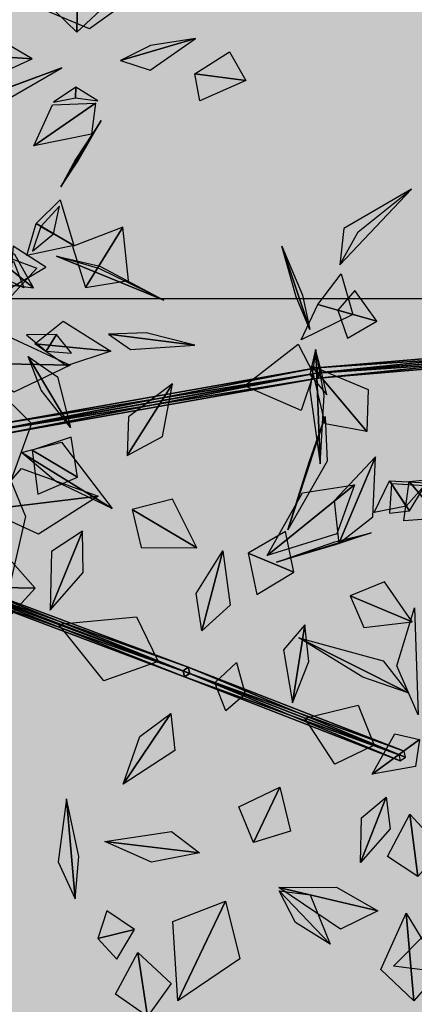
# Model space of a CAD drawing. Extents: x 238.3 to 253.6, y 239.9 to 267.8.
# Drawn here: x 249.9 to 250.3, y 261.8 to 262.8 of the extents above; entities that cross this region are included whole.
import ezdxf

# ---------------------------------------------------------------- set-up
doc = ezdxf.new("R2010")
doc.units = 0
doc.header["$MEASUREMENT"] = 0
doc.linetypes.add('ACAD_ISO04W100', pattern=[30, 24, -3, 0, -3])
for name, color, linetype in [('ejes', 2, 'ACAD_ISO04W100'), ('plantas verdes', 72, 'Continuous'), ('árbol', 114, 'Continuous')]:
    doc.layers.add(name, color=color, linetype=linetype)

# ---------------------------------------------------------------- blocks, each defined once
blk = doc.blocks.new('arbol3d1')
at = {"layer": 'árbol'}
for points in [[(1.4473, 1.7501, 3.7878), (1.3592, 1.6141, 3.6951), (1.4427, 1.5334, 3.6196)], [(1.4427, 1.5334, 3.6196), (1.5296, 1.6145, 3.6988), (1.4473, 1.7501, 3.7878)], [(1.6123, 1.64, 8.3328), (1.4765, 1.5419, 8.3789), (1.3622, 1.5896, 8.3352)], [(1.3244, 1.4631, 3.5282), (1.2289, 1.5183, 3.5879), (1.083, 1.4783, 3.5201)], [(1.558, 1.4581, 3.5282), (1.6364, 1.4329, 3.47), (1.7567, 1.5164, 3.4784)], [(1.7567, 1.5164, 3.4784), (1.6379, 1.4981, 3.5622), (1.558, 1.4581, 3.5282)], [(1.083, 1.4783, 3.5201), (1.2268, 1.4188, 3.4669), (1.3244, 1.4631, 3.5282)], [(1.7549, 1.423, 7.3805), (1.8471, 1.4811, 7.3164), (1.8905, 1.4055, 7.1697)], [(1.1588, 1.3489, 5.8156), (1.2604, 1.3566, 5.7326), (1.4025, 1.4389, 5.8041)], [(1.4025, 1.4389, 5.8041), (1.2543, 1.3841, 5.891), (1.1588, 1.3489, 5.8156)], [(1.8905, 1.4055, 7.1697), (1.7686, 1.3511, 7.3211), (1.7549, 1.423, 7.3805)], [(1.4397, 1.3878, 3.4368), (1.3805, 1.3478, 3.3663), (1.439, 1.359, 3.2258)], [(1.439, 1.359, 3.2258), (1.4979, 1.3511, 3.3498), (1.4397, 1.3878, 3.4368)], [(1.4922, 1.3454, 7.4856), (1.4818, 1.2632, 7.4086), (1.3285, 1.2324, 7.3989)], [(1.3285, 1.2324, 7.3989), (1.3783, 1.3407, 7.497), (1.4922, 1.3454, 7.4856)], [(1.4002, 1.1231, 5.731), (1.4455, 1.1914, 5.7966), (1.5071, 1.299, 5.7308)], [(1.5071, 1.299, 5.7308), (1.439, 1.1957, 5.6651), (1.4002, 1.1231, 5.731)], [(2.1394, 0.9165, 5.5362), (2.1881, 1.0039, 5.6116), (2.329, 1.1175, 5.5051)], [(2.329, 1.1175, 5.5051), (2.1496, 1.0126, 5.449), (2.1394, 0.9165, 5.5362)], [(1.3348, 1.026, 5.6143), (1.3985, 1.0887, 5.524), (1.4342, 0.9676, 5.3808)], [(1.3811, 0.9988, 6.0525), (1.3963, 1.0718, 5.9294), (1.3472, 1.0187, 5.8476)], [(1.4342, 0.9676, 5.3808), (1.3104, 0.9416, 5.5227), (1.3348, 1.026, 5.6143)], [(1.3472, 1.0187, 5.8476), (1.3248, 0.953, 5.9299), (1.3811, 0.9988, 6.0525)], [(1.3278, 0.8559, 4.0593), (1.2781, 0.9437, 4.1134), (1.1549, 0.9937, 4.0382)], [(1.1549, 0.9937, 4.0382), (1.2304, 0.8678, 4.0017), (1.3278, 0.8559, 4.0593)], [(1.5648, 1.0165, 4.3451), (1.4307, 0.9652, 4.2268), (1.4659, 0.8568, 4.1501)], [(1.4659, 0.8568, 4.1501), (1.5795, 0.8749, 4.2334), (1.5648, 1.0165, 4.3451)], [(1.264, 0.8537, 4.0157), (1.3604, 0.9102, 4.1936), (1.2735, 0.966, 4.3117)], [(2.0597, 0.745, 4.4401), (2.0237, 0.832, 4.5132), (1.986, 0.9658, 4.4369)], [(1.986, 0.9658, 4.4369), (2.0407, 0.8363, 4.3662), (2.0597, 0.745, 4.4401)], [(1.2746, 0.9261, 4.3148), (1.3019, 0.8561, 4.452), (1.2385, 0.8857, 4.5398)], [(1.2707, 0.9326, 4.5429), (1.3367, 0.9075, 4.6218), (1.2616, 0.826, 4.74)], [(1.3886, 0.9394, 4.4273), (1.5032, 0.9128, 4.333), (1.6734, 0.8233, 4.414)], [(1.6734, 0.8233, 4.414), (1.5032, 0.9058, 4.5194), (1.3886, 0.9394, 4.4273)], [(2.0807, 0.8118, 5.4227), (2.1433, 0.8929, 5.2972), (2.174, 0.7852, 5.0871)], [(2.2373, 0.7672, 5.8379), (2.1789, 0.8485, 5.7257), (2.134, 0.7966, 5.6497)], [(2.174, 0.7852, 5.0871), (2.0372, 0.7179, 5.3012), (2.0807, 0.8118, 5.4227)], [(2.134, 0.7966, 5.6497), (2.1593, 0.7222, 5.7276), (2.2373, 0.7672, 5.8379)], [(1.331, 0.7072, 4.7819), (1.4062, 0.7671, 4.7447), (1.5327, 0.6881, 4.7136)], [(1.3884, 0.7318, 3.9685), (1.3088, 0.7311, 3.8679), (1.3614, 0.6883, 3.7311)], [(1.3614, 0.6883, 3.7311), (1.4283, 0.683, 3.8741), (1.3884, 0.7318, 3.9685)], [(1.7553, 0.7036, 3.9817), (1.6261, 0.7369, 4.0737), (1.5264, 0.7327, 4.0593)], [(1.5264, 0.7327, 4.0593), (1.5851, 0.6922, 3.9846), (1.7553, 0.7036, 3.9817)], [(1.1654, 0.6561, 6.947), (1.2618, 0.7264, 6.905), (1.4249, 0.6505, 6.8889)], [(1.5327, 0.6881, 4.7136), (1.4155, 0.6486, 4.809), (1.331, 0.7072, 4.7819)], [(1.8864, 0.5957, 4.8156), (2.029, 0.7064, 4.6637), (2.0692, 0.628, 4.5565)], [(2.8516, 0.6951, 4.4444), (2.0776, 0.6436, 4.4401), (2.8502, 0.7089, 4.4306)], [(2.8502, 0.7089, 4.4306), (2.0776, 0.6436, 4.4401), (2.0813, 0.6302, 4.4264)], [(2.8502, 0.7089, 4.4306), (2.0813, 0.6302, 4.4264), (2.8512, 0.6951, 4.4168)], [(2.0754, 0.6918, 5.5362), (2.0597, 0.5843, 5.4437), (2.0871, 0.3897, 5.5132)], [(2.0909, 0.6319, 4.3238), (2.0749, 0.6923, 4.2459), (2.0601, 0.6264, 4.1275)], [(2.0871, 0.3897, 5.5132), (2.0978, 0.5712, 5.6166), (2.0754, 0.6918, 5.5362)], [(2.8516, 0.6951, 4.4444), (2.0788, 0.6297, 4.4539), (2.0776, 0.6436, 4.4401)], [(2.8525, 0.6813, 4.4306), (2.0788, 0.6297, 4.4539), (2.8516, 0.6951, 4.4444)], [(2.8525, 0.6813, 4.4306), (2.0825, 0.6163, 4.4401), (2.0788, 0.6297, 4.4539)], [(2.8512, 0.6951, 4.4168), (2.0813, 0.6302, 4.4264), (2.0825, 0.6163, 4.4401)], [(2.8512, 0.6951, 4.4168), (2.0825, 0.6163, 4.4401), (2.8525, 0.6813, 4.4306)], [(1.4249, 0.6505, 6.8889), (1.2756, 0.5794, 6.9663), (1.1654, 0.6561, 6.947)], [(1.3134, 0.6741, 4.7288), (1.3912, 0.6201, 4.6596), (1.4255, 0.4852, 4.6988)], [(1.4255, 0.4852, 4.6988), (1.3476, 0.5847, 4.7884), (1.3134, 0.6741, 4.7288)], [(2.0825, 0.6163, 4.4401), (1.2285, 0.4788, 4.3723), (2.0788, 0.6297, 4.4539)], [(2.0788, 0.6297, 4.4539), (1.2285, 0.4788, 4.3723), (1.229, 0.4932, 4.3589)], [(2.0788, 0.6297, 4.4539), (1.229, 0.4932, 4.3589), (2.0776, 0.6436, 4.4401)], [(2.0776, 0.6436, 4.4401), (1.229, 0.4932, 4.3589), (1.2357, 0.4805, 4.3456)], [(2.0813, 0.6302, 4.4264), (1.2357, 0.4805, 4.3456), (1.2352, 0.4662, 4.3589)], [(2.0813, 0.6302, 4.4264), (1.2352, 0.4662, 4.3589), (2.0825, 0.6163, 4.4401)], [(2.0776, 0.6436, 4.4401), (1.2357, 0.4805, 4.3456), (2.0813, 0.6302, 4.4264)], [(2.0692, 0.628, 4.5565), (2.0371, 0.5303, 4.6659), (1.8864, 0.5957, 4.8156)], [(2.0601, 0.6264, 4.1275), (2.1045, 0.5718, 4.247), (2.0909, 0.6319, 4.3238)], [(2.211, 0.4751, 4.8396), (2.1003, 0.4957, 4.8974), (2.064, 0.6489, 4.9501)], [(2.064, 0.6489, 4.9501), (2.2148, 0.5865, 4.8963), (2.211, 0.4751, 4.8396)], [(2.0825, 0.6163, 4.4401), (1.2352, 0.4662, 4.3589), (1.2285, 0.4788, 4.3723)], [(1.5761, 0.4118, 4.0162), (1.6692, 0.4616, 4.0633), (1.6963, 0.6016, 4.0092)], [(1.6963, 0.6016, 4.0092), (1.5792, 0.514, 3.9631), (1.5761, 0.4118, 4.0162)], [(1.2228, 0.5944, 4.8356), (1.3223, 0.4966, 4.8852), (1.2475, 0.2885, 4.8565)], [(2.1004, 0.5149, 4.4401), (2.1061, 0.3962, 4.3489), (2.0015, 0.2142, 4.426)], [(2.0015, 0.2142, 4.426), (2.0587, 0.3963, 4.5275), (2.1004, 0.5149, 4.4401)], [(1.2958, 0.4196, 6.0154), (1.4022, 0.4469, 5.9392), (1.5362, 0.271, 5.9172)], [(1.4443, 0.3541, 3.935), (1.4275, 0.4603, 3.8483), (1.324, 0.4253, 3.6708)], [(1.5362, 0.271, 5.9172), (1.387, 0.3429, 6.0294), (1.2958, 0.4196, 6.0154)], [(1.324, 0.4253, 3.6708), (1.3393, 0.3086, 3.8442), (1.4443, 0.3541, 3.935)], [(2.2342, 0.4077, 3.4169), (2.1244, 0.2915, 3.3603), (2.1368, 0.1784, 3.4182)], [(2.1368, 0.1784, 3.4182), (2.2265, 0.249, 3.4757), (2.2342, 0.4077, 3.4169)], [(1.2008, 0.2672, 6.1541), (1.2959, 0.3766, 6.1014), (1.4987, 0.3036, 6.0635)], [(1.2587, 0.3659, 4.3589), (1.3064, 0.2495, 4.2608), (1.2622, 0.0558, 4.3403)], [(2.3155, 0.2771, 4.5843), (2.2304, 0.2603, 4.6809), (2.2709, 0.344, 4.8219)], [(2.2709, 0.344, 4.8219), (2.3699, 0.3389, 4.6807), (2.3155, 0.2771, 4.5843)], [(2.4053, 0.2454, 4.4465), (2.3092, 0.2382, 4.6131), (2.3231, 0.3426, 4.6832)], [(2.3231, 0.3426, 4.6832), (2.4299, 0.3534, 4.609), (2.4053, 0.2454, 4.4465)], [(2.1778, 0.3334, 4.7614), (2.1311, 0.2034, 4.6973), (1.9466, 0.1466, 4.754)], [(1.9466, 0.1466, 4.754), (2.0405, 0.3124, 4.8248), (2.1778, 0.3334, 4.7614)], [(2.276, 0.3362, 4.1496), (2.2711, 0.2586, 4.2711), (2.3238, 0.2648, 4.351)], [(2.3238, 0.2648, 4.351), (2.3649, 0.3308, 4.2713), (2.276, 0.3362, 4.1496)], [(1.4987, 0.3036, 6.0635), (1.3412, 0.2029, 6.1564), (1.2008, 0.2672, 6.1541)], [(1.7605, 0.1669, 4.2299), (1.6963, 0.2956, 4.1617), (1.589, 0.2684, 4.0973)], [(1.589, 0.2684, 4.0973), (1.6127, 0.1677, 4.159), (1.7605, 0.1669, 4.2299)], [(1.4571, 0.2107, 4.0162), (1.3754, 0.1565, 3.9637), (1.372, 0.0013, 3.9815)], [(1.372, 0.0013, 3.9815), (1.4595, 0.1015, 4.0501), (1.4571, 0.2107, 4.0162)], [(2.0171, 0.1018, 3.3338), (1.9953, 0.2097, 3.2504), (1.8969, 0.1521, 3.0705)], [(2.2224, 0.2061, 4.4676), (2.1268, 0.1746, 4.3859), (1.9712, 0.129, 4.4628)], [(1.9712, 0.129, 4.4628), (2.1265, 0.1822, 4.5473), (2.2224, 0.2061, 4.4676)], [(1.7741, -0.0534, 6.3003), (1.7585, 0.0455, 6.3431), (1.8292, 0.1586, 6.2788)], [(1.8292, 0.1586, 6.2788), (1.8487, 0.0147, 6.2453), (1.7741, -0.0534, 6.3003)], [(1.1951, 0.0625, 5.5993), (1.2516, 0.151, 5.5054), (1.3319, 0.0601, 5.3545)], [(1.8969, 0.1521, 3.0705), (1.9192, 0.0429, 3.2346), (2.0171, 0.1018, 3.3338)], [(1.7241, -0.1594, 6.3104), (1.1228, 0.0639, 5.7082), (1.1307, 0.0776, 5.6966)], [(1.7281, -0.1757, 6.3003), (1.1302, 0.0499, 5.6966), (1.1228, 0.0639, 5.7082)], [(1.7281, -0.1757, 6.3003), (1.1228, 0.0639, 5.7082), (1.7241, -0.1594, 6.3104)], [(1.7418, -0.1661, 6.2902), (1.1381, 0.0636, 5.6851), (1.1302, 0.0499, 5.6966)], [(1.7241, -0.1594, 6.3104), (1.1307, 0.0776, 5.6966), (1.7378, -0.1498, 6.3003)], [(1.7378, -0.1498, 6.3003), (1.1307, 0.0776, 5.6966), (1.1381, 0.0636, 5.6851)], [(1.7378, -0.1498, 6.3003), (1.1381, 0.0636, 5.6851), (1.7418, -0.1661, 6.2902)], [(1.3319, 0.0601, 5.3545), (1.2525, -0.0279, 5.5014), (1.1951, 0.0625, 5.5993)], [(2.3307, -0.0294, 3.6135), (2.2581, 0.0765, 3.5574), (2.1663, 0.0394, 3.5025)], [(1.7418, -0.1661, 6.2902), (1.1302, 0.0499, 5.6966), (1.7281, -0.1757, 6.3003)], [(2.1663, 0.0394, 3.5025), (2.203, -0.0448, 3.5445), (2.3307, -0.0294, 3.6135)], [(2.3467, -0.276, 6.872), (2.2907, -0.1459, 6.9187), (2.3375, 0.008, 6.7681)], [(1.3938, -0.0353, 6.5014), (1.601, -0.0165, 6.4486), (1.6582, -0.1346, 6.3856)], [(1.6582, -0.1346, 6.3856), (1.5138, -0.1855, 6.4547), (1.3938, -0.0353, 6.5014)], [(2.0466, -0.0372, 3.4182), (1.9899, -0.1041, 3.3595), (2.014, -0.2443, 3.3703)], [(2.014, -0.2443, 3.3703), (2.057, -0.1347, 3.4573), (2.0466, -0.0372, 3.4182)], [(2.3207, -0.2179, 4.6434), (2.1999, -0.1763, 4.6971), (2.0308, -0.0721, 4.5751)], [(2.0308, -0.0721, 4.5751), (2.2539, -0.1325, 4.5258), (2.3207, -0.2179, 4.6434)], [(2.2956, -0.3815, 6.8822), (1.7241, -0.1594, 6.3104), (1.7378, -0.1498, 6.3003)], [(2.2956, -0.3815, 6.8822), (1.7378, -0.1498, 6.3003), (2.3094, -0.372, 6.872)], [(2.3094, -0.372, 6.872), (1.7378, -0.1498, 6.3003), (1.7418, -0.1661, 6.2902)], [(1.8078, -0.1909, 6.2151), (1.8656, -0.1372, 6.1508), (1.8883, -0.2211, 6.0039)], [(2.2994, -0.3978, 6.872), (1.7281, -0.1757, 6.3003), (1.7241, -0.1594, 6.3104)], [(2.2994, -0.3978, 6.872), (1.7241, -0.1594, 6.3104), (2.2956, -0.3815, 6.8822)], [(2.3132, -0.3883, 6.8619), (1.7418, -0.1661, 6.2902), (1.7281, -0.1757, 6.3003)], [(2.3132, -0.3883, 6.8619), (1.7281, -0.1757, 6.3003), (2.2994, -0.3978, 6.872)], [(2.3094, -0.372, 6.872), (1.7418, -0.1661, 6.2902), (2.3132, -0.3883, 6.8619)], [(1.8883, -0.2211, 6.0039), (1.8369, -0.265, 6.1376), (1.8078, -0.1909, 6.2151)], [(2.0469, -0.2848, 7.1375), (2.1876, -0.2503, 7.0316), (2.2301, -0.356, 6.9575)], [(1.6918, -0.2721, 6.3003), (1.7019, -0.3703, 6.2318), (1.5649, -0.4594, 6.2507)], [(1.5649, -0.4594, 6.2507), (1.6092, -0.3334, 6.3482), (1.6918, -0.2721, 6.3003)], [(2.2301, -0.356, 6.9575), (2.1257, -0.4071, 7.0311), (2.0469, -0.2848, 7.1375)], [(2.2247, -0.4336, 4.8895), (2.2849, -0.3266, 4.8072), (2.3504, -0.3412, 4.7494)], [(2.3504, -0.3412, 4.7494), (2.3398, -0.4127, 4.8151), (2.2247, -0.4336, 4.8895)], [(1.9104, -0.6143, 4.2669), (1.8713, -0.5198, 4.1956), (1.9801, -0.4681, 4.0918)], [(1.9801, -0.4681, 4.0918), (2.0084, -0.5847, 4.1979), (1.9104, -0.6143, 4.2669)], [(2.262, -0.4938, 6.872), (2.2728, -0.5782, 6.8283), (2.194, -0.6677, 6.8716)], [(2.194, -0.6677, 6.8716), (2.197, -0.5486, 6.9156), (2.262, -0.4938, 6.872)], [(1.4149, -0.4988, 2.124), (1.3931, -0.6659, 2.0516), (1.4377, -0.7638, 2.1365)], [(1.4377, -0.7638, 2.1365), (1.4478, -0.6513, 2.2118), (1.4149, -0.4988, 2.124)], [(2.3458, -0.7041, 7.3096), (2.2655, -0.6517, 7.3775), (2.3244, -0.5389, 7.4676)], [(2.3244, -0.5389, 7.4676), (2.4103, -0.6319, 7.3752), (2.3458, -0.7041, 7.3096)], [(1.5165, -0.612, 4.2566), (1.6936, -0.5851, 4.2824), (1.7678, -0.6419, 4.3457)], [(1.7678, -0.6419, 4.3457), (1.6407, -0.6665, 4.3557), (1.5165, -0.612, 4.2566)], [(1.9773, -0.7336, 7.1382), (2.1306, -0.7325, 7.2412), (2.2398, -0.7955, 7.2217)], [(2.2398, -0.7955, 7.2217), (2.1412, -0.8444, 7.1388), (1.9773, -0.7336, 7.1382)], [(1.9787, -0.7425, 4.3457), (2.0604, -0.7533, 4.2833), (2.114, -0.8841, 4.2695)], [(2.114, -0.8841, 4.2695), (2.022, -0.8267, 4.3511), (1.9787, -0.7425, 4.3457)], [(1.7102, -1.0339, 4.5444), (1.6973, -0.8234, 4.4662), (1.8361, -0.7701, 4.4244)], [(1.8361, -0.7701, 4.4244), (1.8743, -0.923, 4.4913), (1.7102, -1.0339, 4.5444)], [(1.5953, -0.8446, 2.4396), (1.5219, -0.7956, 2.3277), (1.4981, -0.8691, 2.2486)], [(2.3358, -1.0342, 7.7381), (2.248, -0.9509, 7.787), (2.315, -0.802, 7.863)], [(2.315, -0.802, 7.863), (2.4069, -0.9523, 7.7853), (2.3358, -1.0342, 7.7381)], [(1.4981, -0.8691, 2.2486), (1.5485, -0.924, 2.324), (1.5953, -0.8446, 2.4396)], [(2.3784, -0.9546, 6.8419), (2.2819, -0.9421, 7.038), (2.3657, -0.8569, 7.1339)], [(1.6296, -1.0759, 3.6981), (1.5449, -1.0165, 3.6471), (1.6042, -0.9058, 3.5366)], [(1.6042, -0.9058, 3.5366), (1.6926, -0.9883, 3.6407), (1.6296, -1.0759, 3.6981)], [(1.5929, -1.6581, 2.5912), (0.9651, -0.9982, 2.3028), (0.9808, -0.9909, 2.2872)], [(1.6058, -1.6516, 2.578), (0.9808, -0.9909, 2.2872), (0.9721, -1.0059, 2.2716)], [(1.5929, -1.6581, 2.5912), (0.9808, -0.9909, 2.2872), (1.6058, -1.6516, 2.578)], [(1.5858, -1.6707, 2.578), (0.9564, -1.0131, 2.2872), (0.9651, -0.9982, 2.3028)], [(1.5987, -1.6642, 2.5648), (0.9721, -1.0059, 2.2716), (0.9564, -1.0131, 2.2872)], [(1.5987, -1.6642, 2.5648), (0.9564, -1.0131, 2.2872), (1.5858, -1.6707, 2.578)], [(1.5858, -1.6707, 2.578), (0.9651, -0.9982, 2.3028), (1.5929, -1.6581, 2.5912)], [(1.6058, -1.6516, 2.578), (0.9721, -1.0059, 2.2716), (1.5987, -1.6642, 2.5648)]]:
    blk.add_3dface(points, dxfattribs=at)

msp = doc.modelspace()

# ---------------------------------------------------------------- hatches: boundary and pattern name
at = {"layer": 'plantas verdes', "linetype": 'ACAD_ISO04W100', "ltscale": 2}
h = msp.add_hatch(dxfattribs=at)
h.set_pattern_fill('AR-SAND', color=256, scale=0.005, style=0)
h.set_pattern_definition([(37.5, (0, 0), (-0.00800016, 0.24470662), [0, -0.19304, 0, -0.2159, 0, -0.206375]), (7.5, (0, 0), (0.22476164, 0.35841255), [0, -0.10414, 0, -0.17399, 0, -0.066675]), (327.5, (-0.1562, 0), (0.39549619, 0.00071859), [0, -0.0635, 0, -0.2286, 0, -0.29845]), (317.5, (-0.1562, 0), (0.38177823, 0.11146466), [0, -0.03175, 0, -0.14986, 0, -0.17145])])
h.paths.add_polyline_path([(243.7393, 264.5913), (243.7393, 262.6163), (248.1643, 262.6163), (248.1643, 258.1163), (251.4393, 258.1163), (251.4393, 264.5913)])

# ---------------------------------------------------------------- linework, layer by layer
at = {"layer": 'ejes', "ltscale": 0.1}
msp.add_line((239.8379, 262.5413), (253.5893, 262.5413), dxfattribs=at)

# ---------------------------------------------------------------- block references
at = {"layer": 'ejes', "linetype": 'ACAD_ISO04W100', "ltscale": 2, "xscale": 0.4, "yscale": 0.4, "zscale": 0.4}
msp.add_blockref('arbol3d1', (249.3929, 262.2104), dxfattribs=at)

doc.saveas('drawing.dxf')
